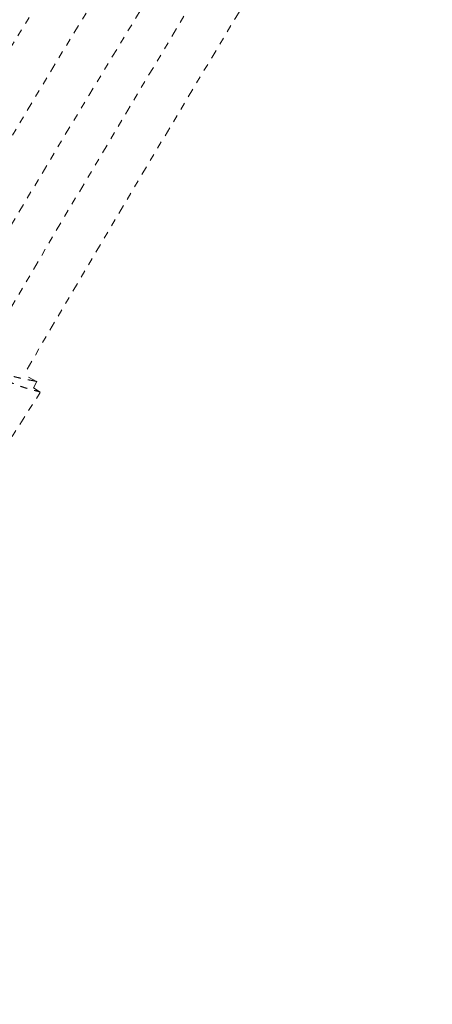
# Model space of a CAD drawing. Units: millimetres. Extents: x -405 to 190, y -322 to 170.
# Drawn here: x -266 to -260, y -91 to -78 of the extents above; entities that cross this region are included whole.
import ezdxf

# ---------------------------------------------------------------- set-up
doc = ezdxf.new("R2010")
doc.units = ezdxf.units.MM
doc.header["$LTSCALE"] = 20
doc.linetypes.add('PHANTOM', pattern=[0.0127, 0.00635, -0.00127, 0.00127, -0.00127, 0.00127, -0.00127])
doc.layers.add('CONTOUR', color=7, linetype='Continuous')

msp = doc.modelspace()

# ---------------------------------------------------------------- linework, layer by layer
at = {"layer": 'CONTOUR', "linetype": 'PHANTOM', "lineweight": 0}
for p, q in [((-265.36436, -82.82), (-265.54555, -82.72569)), ((-265.40679, -82.90764), (-265.36192, -82.82151)), ((-265.93305, -83.94334), (-265.312, -82.96781)), ((-265.31366, -82.96698), (-265.40838, -82.90663)), ((-265.31314, -82.96735), (-265.31353, -82.96843))]:
    msp.add_line(p, q, dxfattribs=at)
for centre, radius, start, end in [((-199.85434, -122.25123), 86.1875, 123.4501972, 176.5498028), ((-199.85434, -122.25123), 85, 123.4501972, 176.5498028), ((-199.85434, -122.25123), 83.8125, 123.4501972, 176.5498028), ((-187.85268, -129.18039), 96.76457, 143.1760701, 149.224318), ((-172.33227, -138.14111), 114.061, 144.1645414, 149.3249844), ((-172.33227, -138.14111), 113.436, 144.1775028, 149.3362733), ((-150.06769, -150.99556), 138.51992, 145.1986818, 149.444178), ((-150.06769, -150.99556), 137.89492, 145.2098397, 149.4520212), ((-113.45051, -172.13651), 179.5518, 146.293295, 149.5711903), ((-113.45051, -172.13651), 178.9268, 146.2885304, 149.5750802), ((-26.26597, -222.47252), 278.92383, 147.6149143, 149.7228301), ((-26.26597, -222.47252), 278.29883, 147.6148409, 149.7198736), ((173.04852, -339.33836), 508.77053, 148.51631, 149.6751783), ((173.04852, -339.33836), 508.14553, 148.5130645, 149.6689296)]:
    msp.add_arc(centre, radius, start, end, dxfattribs=at)
for points, knots in [([(-265.36344, -82.82225), (-265.36297, -82.82201), (-265.3616, -82.8213), (-265.36554, -82.81923), (-265.37513, -82.81608), (-265.39259, -82.81219), (-265.41536, -82.80772), (-265.44315, -82.80258), (-265.47704, -82.79633), (-265.51598, -82.78886), (-265.55986, -82.77989), (-265.60858, -82.76881), (-265.66121, -82.75545), (-265.7032, -82.74347), (-265.74667, -82.72971), (-265.77715, -82.71931), (-265.80865, -82.70761), (-265.83353, -82.69787), (-265.8501, -82.69089), (-265.8584, -82.6874)], [0, 0, 0, 0, 0.02707269, 0.07916998, 0.15853972, 0.23950417, 0.29081279, 0.36883938, 0.44821483, 0.50238679, 0.58474812, 0.66853226, 0.72565525, 0.81266546, 0.84209068, 0.90152071, 0.93421743, 0.96705754, 1, 1, 1, 1]), ([(-265.79737, -82.79495), (-265.78419, -82.80182), (-265.75093, -82.81914), (-265.69675, -82.84391), (-265.64348, -82.86559), (-265.59185, -82.88463), (-265.54236, -82.90128), (-265.49576, -82.91549), (-265.4521, -82.92796), (-265.42221, -82.93603), (-265.39516, -82.94319), (-265.37498, -82.94847), (-265.35109, -82.95479), (-265.33023, -82.96062), (-265.31768, -82.96476), (-265.31488, -82.96639), (-265.31398, -82.96691)], [0, 0, 0, 0, 0.05756693, 0.1453262, 0.23487086, 0.29243779, 0.37998232, 0.46906014, 0.52936184, 0.62118997, 0.65223507, 0.71491861, 0.77402666, 0.86418766, 0.95638132, 1, 1, 1, 1])]:
    msp.add_open_spline(points, degree=3, knots=knots, dxfattribs=at)

doc.saveas('drawing.dxf')
